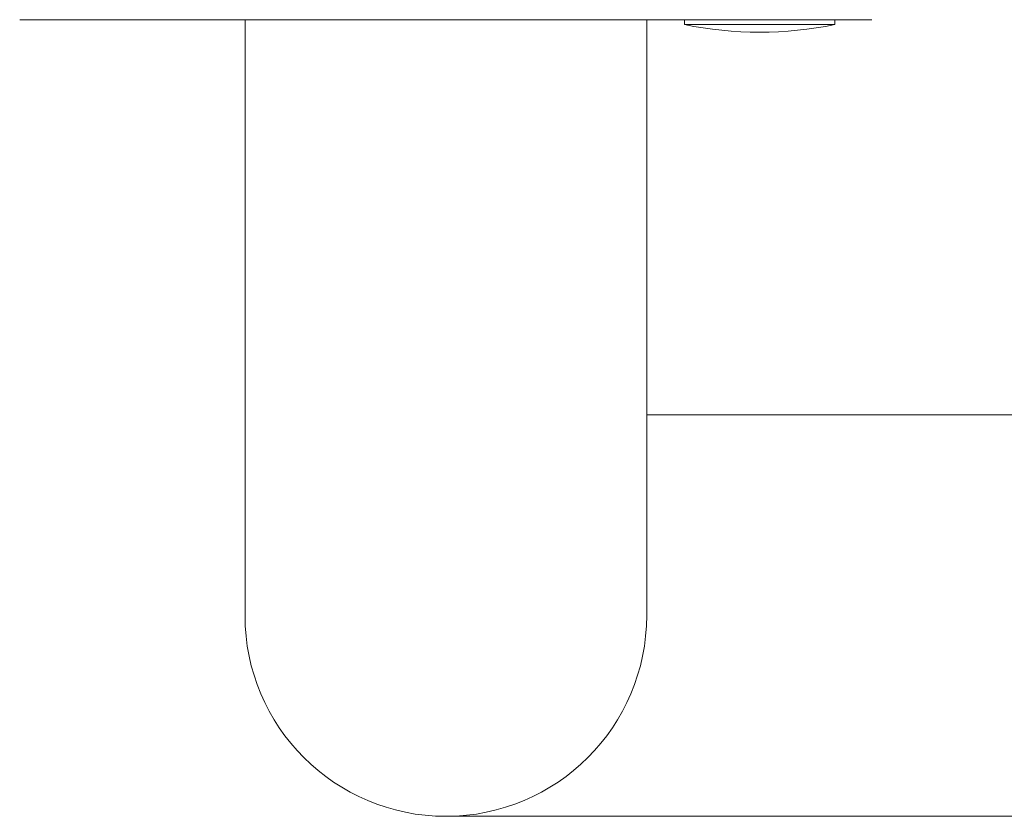
# Model space of a CAD drawing. Units: millimetres. Extents: x -1605 to 1733, y -1580 to 1748.
# Drawn here: x -172 to -94, y -956 to -893 of the extents above; entities that cross this region are included whole.
import ezdxf

# ---------------------------------------------------------------- set-up
doc = ezdxf.new("R2010")
doc.units = ezdxf.units.MM

msp = doc.modelspace()

# ---------------------------------------------------------------- linework, layer by layer
at = {"color": 7, "linetype": 'Continuous', "lineweight": 0}
for p, q in [((-172.39, -892.863), (-138.456, -892.863)), ((-154.44, -892.863), (-154.44, -940.363)), ((-138.456, -892.863), (-104.49, -892.863)), ((-122.44, -940.363), (-122.44, -892.863)), ((-119.44, -892.863), (-119.44, -893.257)), ((-108.36, -893.257), (-119.44, -893.257)), ((-107.44, -893.257), (-108.36, -893.257)), ((-107.44, -893.257), (-107.44, -892.863)), ((-90.44, -924.363), (-122.44, -924.363)), ((-138.44, -956.363), (-90.44, -956.363))]:
    msp.add_line(p, q, dxfattribs=at)
for centre, radius, start, end in [((-113.44, -863.863), 30, 258.46304, 281.53696), ((-138.44, -940.363), 16, 180, 0), ((-138.44, -940.363), 16, 180, 270), ((-138.44, -940.363), 16, 270, 0)]:
    msp.add_arc(centre, radius, start, end, dxfattribs=at)

doc.saveas('drawing.dxf')
